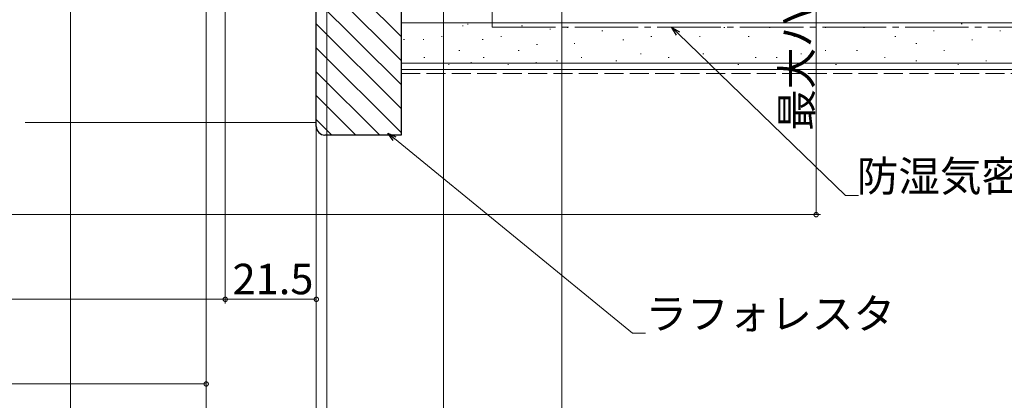
# Model space of a CAD drawing. Extents: x 0 to 1386, y 0 to 2241.
# Drawn here: x 1013 to 1245, y 196 to 286 of the extents above; entities that cross this region are included whole.
import ezdxf

# ---------------------------------------------------------------- set-up
doc = ezdxf.new("R2010")
doc.units = 0
doc.linetypes.add('YCENTER_1', pattern=[13, 10, -1, 1, -1])
doc.linetypes.add('YHIDDEN_1', pattern=[4, 3, -1])
doc.layers.add('YKK_D', color=6, linetype='CONTINUOUS', lineweight=13)
doc.layers.add('YSS_K', color=3, linetype='CONTINUOUS', lineweight=13)
doc.styles.get("Standard").update_dxf_attribs({"font": 'txt', "bigfont": 'BIGFONT'})

msp = doc.modelspace()

# ---------------------------------------------------------------- linework, layer by layer
at = {"layer": 'YKK_D'}
for p, q in [((1025, 407.31), (1025, 179)), ((1141, 403.31), (1141, 99)), ((1057, 376.71), (1057, 179)), ((1057, 376.71), (1057, 179)), ((1057, 376.71), (1057, 199)), ((1113, 376.31), (1113, 159)), ((1113, 375.31), (1113, 99)), ((1113, 374.31), (1113, 119)), ((1061.5, 374.21), (1061.5, 219)), ((1061.5, 373.21), (1061.5, 219)), ((1113, 373.31), (1113, 99)), ((1083, 361.31), (1083, 119)), ((1083, 361.31), (1083, 179)), ((1083, 361.31), (1083, 179)), ((1083, 361.31), (1083, 219)), ((1083, 360.31), (1083, 119)), ((1085.5, 361.81), (1085.5, 179)), ((1201, 361.81), (1201, 240)), ((907.08, 240), (1202, 240)), ((814.5, 220), (1061.5, 220)), ((1061.5, 220), (1083, 220)), ((819, 200), (1057, 200))]:
    msp.add_line(p, q, dxfattribs=at)
at = {"layer": 'YKK_D', "linetype": 'ByBlock', "lineweight": -2}
for p, q in [((1168.01, 282.44), (1166.92, 284.25)), ((1166.92, 284.25), (1168.77, 283.22)), ((1166.92, 284.25), (1168.39, 282.83)), ((1101.12, 257.55), (1099.89, 259.27)), ((1099.89, 259.27), (1101.81, 258.4)), ((1099.89, 259.27), (1101.47, 257.97))]:
    msp.add_line(p, q, dxfattribs=at)
at = {"layer": 'YKK_D', "ltscale": 1.5}
for p, q in [((1168.39, 282.83), (1207.93, 244.5)), ((1101.47, 257.97), (1157.67, 212)), ((1207.93, 244.5), (1210.97, 244.5)), ((1157.67, 212), (1160.71, 212))]:
    msp.add_line(p, q, dxfattribs=at)
at = {"layer": 'YKK_D', "linetype": 'ByBlock', "const_width": 1.02}
for points in [[(1201, 240.13, 1), (1201, 239.87, 1)], [(1061.37, 220, 1), (1061.63, 220, 1)], [(1061.63, 220, 1), (1061.37, 220, 1)], [(1082.87, 220, 1), (1083.13, 220, 1)], [(1056.87, 200, 1), (1057.13, 200, 1)]]:
    msp.add_lwpolyline(points, format="xyb", close=True, dxfattribs=at)
at = {"layer": 'YSS_K', "color": 0, "linetype": 'YCENTER_1', "ltscale": 1.5}
for p, q in [((1124.5, 376.81), (1124.5, 284.31)), ((1124.5, 284.31), (1275.5, 284.31))]:
    msp.add_line(p, q, dxfattribs=at)
at = {"layer": 'YSS_K', "color": 0, "linetype": 'ByBlock', "lineweight": -2, "ltscale": 0.5}
for p, q in [((1103, 375.81), (1103, 258.81)), ((1083, 260.81), (1083, 361.81)), ((1103, 258.81), (1085, 258.81))]:
    msp.add_line(p, q, dxfattribs=at)
at = {"layer": 'YSS_K'}
for p, q in [((1083, 302.07), (1103, 282.07)), ((1083, 296.41), (1103, 276.41)), ((1083, 290.75), (1103, 270.75)), ((1083, 285.1), (1103, 265.1)), ((1083, 279.44), (1103, 259.44)), ((1083, 273.78), (1097.97, 258.81)), ((1083, 268.12), (1092.31, 258.81)), ((1083, 262.47), (1086.66, 258.81))]:
    msp.add_line(p, q, dxfattribs=at)
at = {"layer": 'YSS_K', "color": 0, "linetype": 'Continuous', "ltscale": 1.5}
for p, q in [((1103, 274.31), (1103, 286.81)), ((1275.5, 274.31), (1103, 274.31))]:
    msp.add_line(p, q, dxfattribs=at)
at = {"layer": 'YSS_K', "linetype": 'Continuous', "ltscale": 1.5}
for p, q in [((1275.5, 285.31), (1103, 285.31)), ((1117.48, 284.59), (1117.68, 284.59)), ((1118.68, 284.98), (1118.88, 284.98)), ((1131.48, 284.59), (1131.68, 284.59)), ((1138.11, 283.81), (1138.31, 283.81)), ((1142.2, 284.25), (1142.4, 284.25)), ((1166.92, 284.25), (1167.12, 284.25)), ((1179.22, 284.25), (1179.42, 284.25)), ((1189.93, 284.25), (1190.13, 284.25)), ((1203.12, 284.25), (1203.32, 284.25)), ((1212.18, 284.25), (1212.38, 284.25)), ((1235.26, 285.07), (1235.46, 285.07)), ((1103.62, 281.37), (1103.82, 281.37)), ((1108.19, 281.37), (1108.39, 281.37)), ((1112.53, 282.1), (1112.73, 282.1)), ((1122.19, 281.37), (1122.39, 281.37)), ((1126.54, 282.1), (1126.74, 282.1)), ((1150.44, 283.42), (1150.64, 283.42)), ((1155.39, 281.28), (1155.59, 281.28)), ((1161.98, 282.1), (1162.18, 282.1)), ((1173.45, 282.1), (1173.65, 282.1)), ((1184.99, 282.1), (1185.19, 282.1)), ((1195.7, 282.1), (1195.9, 282.1)), ((1219.6, 282.1), (1219.8, 282.1)), ((1228.67, 283.42), (1228.87, 283.42)), ((1237.73, 281.28), (1237.93, 281.28)), ((1244.33, 283.42), (1244.53, 283.42)), ((1134.99, 280.2), (1135.19, 280.2)), ((1143.85, 280.45), (1144.05, 280.45)), ((1224.55, 280.45), (1224.75, 280.45)), ((1108.41, 277.15), (1108.61, 277.15)), ((1116.65, 278.8), (1116.85, 278.8)), ((1122.42, 277.15), (1122.62, 277.15)), ((1130.66, 278.8), (1130.86, 278.8)), ((1145.5, 277.15), (1145.7, 277.15)), ((1159.51, 277.98), (1159.71, 277.98)), ((1166.1, 277.15), (1166.3, 277.15)), ((1174.27, 277.98), (1174.47, 277.98)), ((1186.63, 277.15), (1186.83, 277.15)), ((1191.58, 277.15), (1191.78, 277.15)), ((1197.35, 277.98), (1197.55, 277.98)), ((1203.12, 278.8), (1203.32, 278.8)), ((1210.54, 278.8), (1210.74, 278.8)), ((1217.13, 277.15), (1217.33, 277.15)), ((1231.14, 278.8), (1231.34, 278.8)), ((1275.5, 275.81), (1103, 275.81)), ((1114.18, 275.51), (1114.38, 275.51)), ((1119.46, 275.91), (1119.66, 275.91)), ((1128.19, 275.51), (1128.39, 275.51)), ((1134.8, 275.91), (1135, 275.91)), ((1139.73, 276.33), (1139.93, 276.33)), ((1153.74, 276.33), (1153.94, 276.33)), ((1182.51, 275.51), (1182.71, 275.51)), ((1205.59, 275.51), (1205.79, 275.51)), ((1224.55, 276.33), (1224.75, 276.33)), ((1234.44, 275.51), (1234.64, 275.51)), ((1241.03, 276.33), (1241.23, 276.33)), ((1083, 261.81), (1014.25, 261.81))]:
    msp.add_line(p, q, dxfattribs=at)
at = {"layer": 'YSS_K', "linetype": 'YHIDDEN_1', "ltscale": 1.5}
msp.add_line((1275.5, 273.31), (1103, 273.31), dxfattribs=at)
at = {"layer": 'YSS_K', "color": 0, "linetype": 'ByBlock', "lineweight": -2, "ltscale": 0.5}
msp.add_arc((1085, 260.81), 2, 180, 270, dxfattribs=at)

# ---------------------------------------------------------------- texts
at = {"layer": 'YKK_D'}
msp.add_text('最大ハンドル出幅=(122)', height=7.2, rotation=90, dxfattribs=at).set_placement((1200, 259.82))
for s, p in [('防湿気密フィルム（別途）', (1210.59, 245.5)), ('21.5', (1063.23, 221.2)), ('ラフォレスタ', (1160.71, 213))]:
    msp.add_text(s, height=7.2, dxfattribs=at).set_placement(p)

doc.saveas('drawing.dxf')
